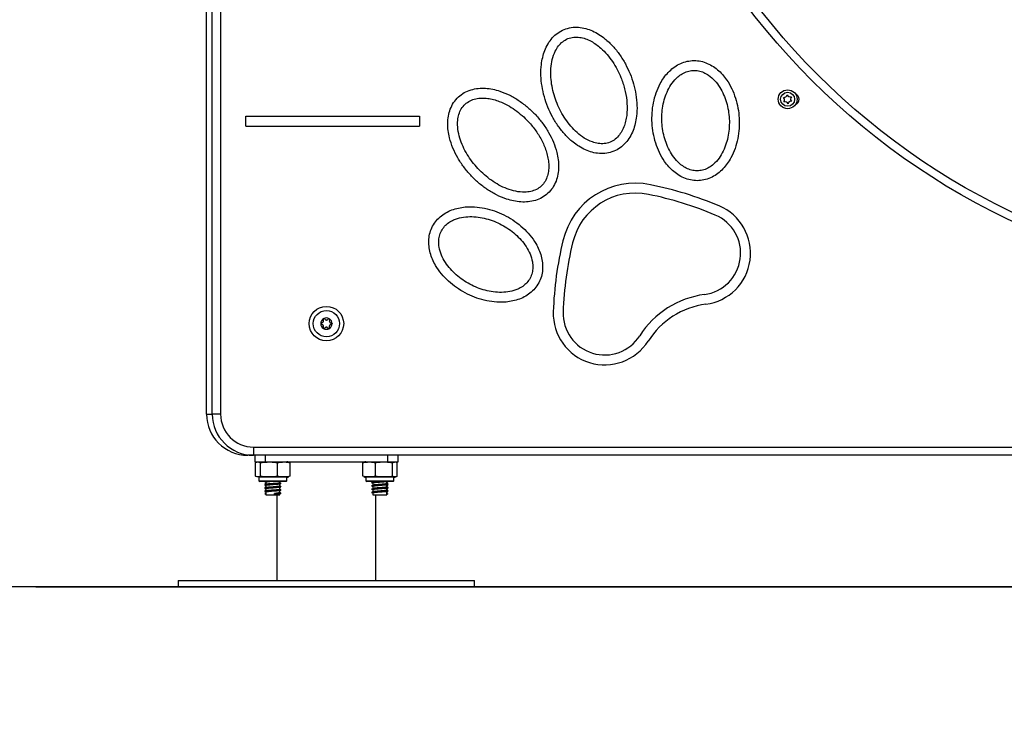
# Model space of a CAD drawing. Units: millimetres. Extents: x 2044.16 to 2051.46, y -467.23 to -460.13.
# Drawn here: x 2047.26 to 2047.86, y -463.88 to -463.46 of the extents above; entities that cross this region are included whole.
import ezdxf

# ---------------------------------------------------------------- set-up
doc = ezdxf.new("R2010")
doc.units = ezdxf.units.MM
doc.header["$PDSIZE"] = -1
doc.layers.add('DIASTASEIS', color=253, linetype='Continuous', lineweight=5)
doc.styles.get("Standard").update_dxf_attribs({"font": 'ARIALN.TTF'})
doc.dimstyles.get("Standard").update_dxf_attribs({"dimtxt": 0.18, "dimasz": 0.15, "dimexe": 0.1, "dimexo": 0, "dimgap": 0.09, "dimtad": 0, "dimzin": 0, "dimdsep": 46, "dimtxsty": 'Standard', "dimblk": 'OBLIQUE', "dimcen": 0.09, "dimadec": 0, "dimazin": 0, "dimtfac": 1, "dimtofl": 0, "dimtmove": 0, "dimatfit": 3, "dimldrblk": 'OBLIQUE', "dimfxl": 1, "dimtolj": 1, "dimtzin": 0, "dimarcsym": 0})

# ---------------------------------------------------------------- blocks, each defined once
blk = doc.blocks.new('_Oblique')
at = {"color": 0, "linetype": 'ByBlock', "lineweight": -2}
blk.add_line((-0.5, -0.5), (0.5, 0.5), dxfattribs=at)
blk = doc.blocks.new('*D37')
at = {"layer": 'Defpoints', "color": 0}
for p in [(2046.99201, -462.42323), (2048.0359, -462.42323), (2048.71338, -463.80823)]:
    blk.add_point(p, dxfattribs=at)
at = {"layer": 'DIASTASEIS', "color": 0, "lineweight": -2}
for p, q in [((2048.0359, -462.42323), (2046.89201, -462.42323)), ((2046.99201, -462.42323), (2046.99201, -462.84119)), ((2046.99201, -463.80823), (2046.99201, -463.39028)), ((2048.71338, -463.80823), (2046.89201, -463.80823))]:
    blk.add_line(p, q, dxfattribs=at)
at = {"layer": 'DIASTASEIS', "color": 0, "linetype": 'ByBlock', "lineweight": -2, "xscale": 0.15, "yscale": 0.15, "zscale": 0.15}
for p, rotation in [((2046.99201, -462.42323), 90), ((2046.99201, -463.80823), 270)]:
    blk.add_blockref('_Oblique', p, dxfattribs=dict(at, rotation=rotation))
at = {"layer": 'DIASTASEIS', "color": 0, "insert": (2046.99201, -463.11573), "char_height": 0.18, "attachment_point": 5, "rotation": 90}
blk.add_mtext('\\A1;\\A1;1.40', dxfattribs=at)
blk = doc.blocks.new('D020_A')
at = {"color": 7, "linetype": 'Continuous', "lineweight": 25}
for p, q in [((2055.49632, -463.57757), (2055.49632, -462.69943)), ((2055.49978, -463.57757), (2055.49978, -462.69907)), ((2055.50478, -462.69907), (2055.50478, -463.57757)), ((2055.52022, -463.40252), (2055.52022, -463.39652)), ((2055.52022, -463.39652), (2055.62565, -463.39652)), ((2055.62565, -463.39652), (2055.62565, -463.40252)), ((2055.52022, -463.40252), (2055.62565, -463.40252)), ((2055.49632, -463.57757), (2055.49978, -463.57757)), ((2055.50478, -463.57757), (2055.49978, -463.57757)), ((2055.52478, -463.59757), (2056.81478, -463.59757)), ((2055.52478, -463.59757), (2055.52478, -463.60257)), ((2055.52132, -463.60257), (2055.52132, -463.60233)), ((2055.52157, -463.60257), (2055.52132, -463.60257)), ((2055.52157, -463.60257), (2055.52157, -463.60236)), ((2055.52478, -463.60257), (2055.52157, -463.60257)), ((2056.81478, -463.60257), (2055.52478, -463.60257)), ((2055.52556, -463.60257), (2055.52556, -463.60657)), ((2055.53199, -463.60257), (2055.53199, -463.60657)), ((2055.60616, -463.60257), (2055.60616, -463.60657)), ((2055.61259, -463.60657), (2055.61259, -463.60257)), ((2055.52556, -463.60657), (2055.53199, -463.60657)), ((2055.52607, -463.61532), (2055.52607, -463.60707)), ((2055.52896, -463.61532), (2055.52896, -463.60707)), ((2055.53199, -463.60657), (2055.60616, -463.60657)), ((2055.53946, -463.61532), (2055.53946, -463.60707)), ((2055.54708, -463.61532), (2055.54708, -463.60707)), ((2055.59111, -463.61532), (2055.59111, -463.60707)), ((2055.59884, -463.61532), (2055.59884, -463.60707)), ((2055.60616, -463.60657), (2055.61259, -463.60657)), ((2055.60931, -463.61532), (2055.60931, -463.60707)), ((2055.61204, -463.61532), (2055.61204, -463.60707)), ((2055.61208, -463.61532), (2055.61208, -463.60707)), ((2055.52807, -463.61582), (2055.52807, -463.61802)), ((2055.54507, -463.61582), (2055.52807, -463.61582)), ((2055.54507, -463.61802), (2055.54507, -463.61582)), ((2055.59307, -463.61582), (2055.59307, -463.61802)), ((2055.61007, -463.61582), (2055.59307, -463.61582)), ((2055.61007, -463.61802), (2055.61007, -463.61582)), ((2055.52807, -463.61802), (2055.54507, -463.61802)), ((2055.54457, -463.61852), (2055.52857, -463.61852)), ((2055.53183, -463.61852), (2055.53166, -463.6186)), ((2055.53232, -463.61899), (2055.53232, -463.62027)), ((2055.53232, -463.62099), (2055.53232, -463.62227)), ((2055.53232, -463.62299), (2055.53232, -463.62427)), ((2055.54082, -463.61929), (2055.54082, -463.61852)), ((2055.54082, -463.62129), (2055.54082, -463.62002)), ((2055.54082, -463.62329), (2055.54082, -463.62202)), ((2055.5414, -463.6196), (2055.54152, -463.61965)), ((2055.5414, -463.6216), (2055.54152, -463.62165)), ((2055.59307, -463.61802), (2055.61007, -463.61802)), ((2055.60957, -463.61852), (2055.59357, -463.61852)), ((2055.59674, -463.61919), (2055.59672, -463.6192)), ((2055.59674, -463.62119), (2055.59672, -463.6212)), ((2055.59674, -463.62319), (2055.59672, -463.6232)), ((2055.59732, -463.61852), (2055.59732, -463.61879)), ((2055.59732, -463.61949), (2055.59732, -463.62079)), ((2055.59732, -463.62149), (2055.59732, -463.62279)), ((2055.59732, -463.62349), (2055.59732, -463.62479)), ((2055.60582, -463.61979), (2055.60582, -463.61852)), ((2055.60582, -463.62179), (2055.60582, -463.62051)), ((2055.60582, -463.62379), (2055.60582, -463.62251)), ((2055.60649, -463.6186), (2055.60632, -463.61852)), ((2055.53245, -463.62571), (2055.53177, -463.62606)), ((2055.53177, -463.62606), (2055.53245, -463.62641)), ((2055.53232, -463.62499), (2055.53232, -463.62657)), ((2055.53232, -463.62657), (2055.54082, -463.62657)), ((2055.53761, -463.62571), (2055.53779, -463.62606)), ((2055.53761, -463.62641), (2055.53761, -463.62571)), ((2055.53779, -463.62606), (2055.53761, -463.62641)), ((2055.53907, -463.62657), (2055.53907, -463.67857)), ((2055.54082, -463.62529), (2055.54082, -463.62402)), ((2055.54082, -463.62657), (2055.54082, -463.62602)), ((2055.5414, -463.6236), (2055.54152, -463.62365)), ((2055.5414, -463.6256), (2055.54152, -463.62565)), ((2055.59674, -463.62519), (2055.59672, -463.6252)), ((2055.59732, -463.62549), (2055.59732, -463.62657)), ((2055.59732, -463.62657), (2055.60582, -463.62657)), ((2055.59907, -463.67857), (2055.59907, -463.62657)), ((2055.6057, -463.62571), (2055.60637, -463.62606)), ((2055.60637, -463.62606), (2055.6057, -463.62641)), ((2055.60582, -463.62657), (2055.60582, -463.62451)), ((2055.47907, -463.67857), (2055.47907, -463.68257)), ((2055.47907, -463.67857), (2055.56907, -463.67857)), ((2055.47907, -463.68257), (2055.56907, -463.68257)), ((2055.56907, -463.67857), (2055.65907, -463.67857)), ((2055.56907, -463.68257), (2055.65907, -463.68257)), ((2055.65907, -463.68257), (2055.65907, -463.67857))]:
    blk.add_line(p, q, dxfattribs=at)
for centre, radius in [((2056.16978, -463.06907), 0.4325), ((2056.16978, -463.06907), 0.4275), ((2055.84918, -463.38621), 0.00575), ((2055.84918, -463.38621), 0.00425), ((2055.56907, -463.52257), 0.0105), ((2055.56907, -463.52257), 0.008)]:
    blk.add_circle(centre, radius, dxfattribs=at)
for centre, radius, start, end in [((2055.84698, -463.38307), 0.002, 261.61501, 348.48008), ((2055.8508, -463.38273), 0.002, 201.61501, 288.48008), ((2055.85264, -463.38621), 0.0035, 0, 68.46679), ((2055.84537, -463.38654), 0.002, 321.61501, 48.48008), ((2055.84757, -463.38968), 0.002, 21.61501, 108.48008), ((2055.85139, -463.38934), 0.002, 81.61501, 168.48008), ((2055.853, -463.38587), 0.002, 141.61501, 228.48008), ((2055.85264, -463.38621), 0.0035, 291.53321, 0), ((2055.75664, -463.48228), 0.04504, 78.08596, 167.01993), ((2055.75664, -463.48228), 0.03904, 78.04067, 167.06522), ((2055.72379, -463.64901), 0.20898, 67.06683, 78.70168), ((2055.72379, -463.64901), 0.21498, 67.06683, 78.69272), ((2055.79538, -463.47981), 0.03125, 277.51731, 67.06683), ((2055.79538, -463.47981), 0.02525, 277.51731, 67.06683), ((2055.92171, -463.52267), 0.21498, 166.41317, 178.03906), ((2055.92171, -463.52267), 0.20898, 166.40421, 178.03906), ((2055.80589, -463.55942), 0.05504, 97.51731, 147.58859), ((2055.7381, -463.51638), 0.03125, 178.03906, 327.58859), ((2055.7381, -463.51638), 0.02525, 178.03906, 327.58859), ((2055.80589, -463.55942), 0.04904, 97.51731, 147.58859), ((2055.56907, -463.52257), 0.00345, 120.03844, 177.81835), ((2055.56907, -463.52257), 0.00345, 120.12823, 177.72857), ((2055.56765, -463.51999), 0.0005, 126.60165, 127.22484), ((2055.56907, -463.52257), 0.00345, 60.03844, 117.81835), ((2055.56907, -463.52257), 0.00345, 60.12823, 117.72857), ((2055.56765, -463.51999), 0.0005, 110.63196, 111.25515), ((2055.5706, -463.52004), 0.0005, 66.60165, 67.22484), ((2055.56907, -463.52257), 0.00345, 0.03844, 57.81835), ((2055.56907, -463.52257), 0.00345, 0.12823, 57.72857), ((2055.5706, -463.52004), 0.0005, 50.63196, 51.25515), ((2055.56612, -463.52251), 0.0005, 170.63196, 171.25515), ((2055.56907, -463.52257), 0.00345, 180.03844, 237.81835), ((2055.56612, -463.52251), 0.0005, 186.60165, 187.22484), ((2055.56907, -463.52257), 0.00345, 180.12823, 237.72857), ((2055.56755, -463.52509), 0.0005, 230.63196, 231.25515), ((2055.56907, -463.52257), 0.00345, 240.03844, 297.81835), ((2055.56755, -463.52509), 0.0005, 246.60165, 247.22484), ((2055.56907, -463.52257), 0.00345, 240.12823, 297.72857), ((2055.5705, -463.52515), 0.0005, 290.63196, 291.25515), ((2055.56907, -463.52257), 0.00345, 300.03844, 357.81835), ((2055.56907, -463.52257), 0.00345, 300.12823, 357.72857), ((2055.5705, -463.52515), 0.0005, 306.60165, 307.22484), ((2055.57202, -463.52262), 0.0005, 6.60165, 7.22484), ((2055.57202, -463.52262), 0.0005, 350.63196, 351.25515), ((2055.52132, -463.57757), 0.025, 180, 270), ((2055.52478, -463.57757), 0.025, 180, 270), ((2055.52478, -463.57757), 0.02, 180, 270), ((2055.54507, -463.61236), 0.00579, 77.34968, 90), ((2055.59307, -463.61236), 0.00579, 90, 102.14235), ((2055.54507, -463.61003), 0.00579, 270, 282.6257), ((2055.59307, -463.61003), 0.00579, 257.8821, 270), ((2055.61007, -463.61003), 0.00579, 270, 282.11456), ((2055.52857, -463.61802), 0.0005, 180, 270), ((2055.54457, -463.61802), 0.0005, 270, 0), ((2055.59357, -463.61802), 0.0005, 180, 270), ((2055.60957, -463.61802), 0.0005, 270, 0)]:
    blk.add_arc(centre, radius, start, end, dxfattribs=at)
for points, knots in [([(2055.71344, -463.3438), (2055.71211, -463.34446), (2055.70945, -463.34577), (2055.70616, -463.34884), (2055.70355, -463.35245), (2055.70163, -463.35647), (2055.70032, -463.36071), (2055.69944, -463.36579), (2055.69922, -463.3717), (2055.69988, -463.37829), (2055.70132, -463.38475), (2055.70348, -463.391), (2055.7063, -463.39698), (2055.70978, -463.40261), (2055.7139, -463.40778), (2055.71818, -463.41186), (2055.72238, -463.41489), (2055.72628, -463.41701), (2055.73046, -463.41854), (2055.73485, -463.41931), (2055.73931, -463.41917), (2055.74363, -463.41801), (2055.74754, -463.41584), (2055.75085, -463.41283), (2055.75347, -463.40921), (2055.7554, -463.4052), (2055.75672, -463.40095), (2055.75761, -463.39586), (2055.75783, -463.38996), (2055.75718, -463.38336), (2055.75573, -463.3769), (2055.75358, -463.37064), (2055.75076, -463.36466), (2055.74728, -463.35902), (2055.74313, -463.35383), (2055.73886, -463.34976), (2055.73466, -463.34673), (2055.73076, -463.34461), (2055.72658, -463.34308), (2055.72219, -463.34232), (2055.71769, -463.34241), (2055.71486, -463.34334), (2055.71344, -463.3438)], [0, 0, 0, 0, 0.020879, 0.041838, 0.062783, 0.083625, 0.104497, 0.125365, 0.156481, 0.187772, 0.2188, 0.249892, 0.281141, 0.312124, 0.343215, 0.374521, 0.395335, 0.416277, 0.437093, 0.458039, 0.478925, 0.499755, 0.520689, 0.541597, 0.56253, 0.583497, 0.604291, 0.625203, 0.656383, 0.687535, 0.718799, 0.749808, 0.780923, 0.812196, 0.843268, 0.874576, 0.8954, 0.916292, 0.937177, 0.9581, 0.97896, 1, 1, 1, 1]), ([(2055.71571, -463.34936), (2055.71462, -463.34991), (2055.71244, -463.35103), (2055.70991, -463.35375), (2055.70768, -463.3574), (2055.7061, -463.36204), (2055.70531, -463.36745), (2055.70532, -463.37292), (2055.706, -463.37832), (2055.70727, -463.38361), (2055.70907, -463.38875), (2055.71137, -463.39368), (2055.71416, -463.39834), (2055.71745, -463.40268), (2055.72126, -463.40659), (2055.72561, -463.40992), (2055.72999, -463.41212), (2055.73414, -463.41319), (2055.73782, -463.41331), (2055.74141, -463.41244), (2055.74459, -463.41055), (2055.74714, -463.40789), (2055.74904, -463.40475), (2055.75038, -463.40134), (2055.75123, -463.39779), (2055.75181, -463.39298), (2055.75165, -463.3869), (2055.75034, -463.37976), (2055.74824, -463.37344), (2055.74569, -463.36797), (2055.7429, -463.3633), (2055.7396, -463.35895), (2055.73622, -463.35547), (2055.73291, -463.35281), (2055.72982, -463.35086), (2055.72648, -463.34935), (2055.72294, -463.34845), (2055.71923, -463.34827), (2055.71688, -463.34899), (2055.71571, -463.34936)], [0, 0, 0, 0, 0.0208811, 0.0418551, 0.0628376, 0.0941082, 0.1253636, 0.1565633, 0.1878303, 0.2188553, 0.2499848, 0.28125, 0.3122547, 0.3433117, 0.3746658, 0.4059441, 0.4372504, 0.4582103, 0.4791197, 0.4999305, 0.5208719, 0.5418346, 0.5627149, 0.5836323, 0.6044445, 0.62538, 0.6668401, 0.7085073, 0.749857, 0.7809216, 0.8122134, 0.8433045, 0.8745217, 0.8954199, 0.9162661, 0.9372078, 0.9580849, 0.9789815, 1, 1, 1, 1]), ([(2055.79127, -463.3627), (2055.78988, -463.36287), (2055.78712, -463.36319), (2055.78322, -463.36477), (2055.77968, -463.367), (2055.77659, -463.36981), (2055.77395, -463.37303), (2055.77141, -463.37716), (2055.76919, -463.38225), (2055.76758, -463.38826), (2055.76678, -463.39443), (2055.76674, -463.40064), (2055.76746, -463.40681), (2055.76894, -463.41284), (2055.7712, -463.41864), (2055.77395, -463.42345), (2055.77695, -463.42727), (2055.77992, -463.43019), (2055.78331, -463.43264), (2055.78706, -463.43448), (2055.7911, -463.43557), (2055.79529, -463.4358), (2055.79942, -463.43513), (2055.80333, -463.43361), (2055.80687, -463.43137), (2055.80997, -463.42856), (2055.81261, -463.42533), (2055.81517, -463.4212), (2055.81738, -463.41612), (2055.819, -463.41009), (2055.8198, -463.40392), (2055.81984, -463.39769), (2055.81911, -463.3915), (2055.81763, -463.38547), (2055.81537, -463.37968), (2055.81261, -463.37488), (2055.80962, -463.37106), (2055.80663, -463.36814), (2055.80324, -463.36569), (2055.79948, -463.36386), (2055.79544, -463.36273), (2055.79265, -463.36271), (2055.79127, -463.3627)], [0, 0, 0, 0, 0.020868, 0.04181, 0.062693, 0.083625, 0.104411, 0.125343, 0.156457, 0.187727, 0.218834, 0.249886, 0.281161, 0.312164, 0.343273, 0.374556, 0.395364, 0.416305, 0.437118, 0.458069, 0.478928, 0.499813, 0.520718, 0.541594, 0.562568, 0.583486, 0.604391, 0.625174, 0.656506, 0.687591, 0.718874, 0.750057, 0.78125, 0.812482, 0.843408, 0.874619, 0.895518, 0.916396, 0.937356, 0.958249, 0.979142, 1, 1, 1, 1]), ([(2055.7916, -463.36869), (2055.79048, -463.36884), (2055.78824, -463.36913), (2055.78513, -463.37058), (2055.78193, -463.37289), (2055.77892, -463.37628), (2055.77636, -463.38065), (2055.77452, -463.38536), (2055.77334, -463.39027), (2055.77277, -463.39527), (2055.77277, -463.40031), (2055.77332, -463.40531), (2055.77445, -463.41022), (2055.77615, -463.41495), (2055.77849, -463.41944), (2055.78153, -463.4235), (2055.78489, -463.42654), (2055.78833, -463.4285), (2055.79156, -463.42955), (2055.79496, -463.4298), (2055.79832, -463.42919), (2055.80142, -463.4278), (2055.80463, -463.42548), (2055.80764, -463.4221), (2055.81021, -463.41773), (2055.81205, -463.41302), (2055.81323, -463.40811), (2055.81381, -463.40311), (2055.81382, -463.39806), (2055.81326, -463.39305), (2055.81213, -463.38813), (2055.81042, -463.38338), (2055.80808, -463.3789), (2055.80505, -463.37484), (2055.80168, -463.3718), (2055.79825, -463.36986), (2055.795, -463.36876), (2055.79273, -463.36872), (2055.7916, -463.36869)], [0, 0, 0, 0, 0.02087, 0.041832, 0.062786, 0.094007, 0.125336, 0.156447, 0.187755, 0.218813, 0.249886, 0.281165, 0.312172, 0.343238, 0.374568, 0.405813, 0.437101, 0.45806, 0.47894, 0.4998, 0.520735, 0.541664, 0.562543, 0.593878, 0.62505, 0.656349, 0.687411, 0.718682, 0.749851, 0.780994, 0.812287, 0.84336, 0.874639, 0.905859, 0.937193, 0.958087, 0.978971, 1, 1, 1, 1]), ([(2055.64921, -463.3848), (2055.6482, -463.38589), (2055.64617, -463.38806), (2055.64419, -463.3921), (2055.64303, -463.3964), (2055.64266, -463.40084), (2055.64294, -463.40526), (2055.64392, -463.41033), (2055.64581, -463.41594), (2055.64876, -463.42186), (2055.6524, -463.42739), (2055.65663, -463.43247), (2055.66139, -463.43706), (2055.66664, -463.44109), (2055.67233, -463.44446), (2055.67778, -463.44676), (2055.68278, -463.4481), (2055.68717, -463.44871), (2055.69163, -463.44865), (2055.696, -463.44782), (2055.70013, -463.4461), (2055.70375, -463.44348), (2055.70664, -463.44007), (2055.70867, -463.43608), (2055.70984, -463.43177), (2055.71022, -463.42733), (2055.70994, -463.42289), (2055.70897, -463.41782), (2055.70708, -463.41222), (2055.70413, -463.40628), (2055.70049, -463.40075), (2055.69626, -463.39567), (2055.6915, -463.39107), (2055.68624, -463.38704), (2055.68053, -463.38365), (2055.67509, -463.38136), (2055.67009, -463.38002), (2055.66569, -463.37942), (2055.66124, -463.37947), (2055.65687, -463.38032), (2055.65269, -463.382), (2055.65038, -463.38387), (2055.64921, -463.3848)], [0, 0, 0, 0, 0.020879, 0.041838, 0.062783, 0.083625, 0.104497, 0.125365, 0.156481, 0.187772, 0.2188, 0.249892, 0.281141, 0.312124, 0.343215, 0.374521, 0.395335, 0.416277, 0.437093, 0.458039, 0.478925, 0.499755, 0.520689, 0.541597, 0.56253, 0.583497, 0.604291, 0.625203, 0.656383, 0.687535, 0.718799, 0.749808, 0.780923, 0.812196, 0.843268, 0.874576, 0.8954, 0.916292, 0.937177, 0.9581, 0.97896, 1, 1, 1, 1]), ([(2055.6533, -463.3892), (2055.65248, -463.3901), (2055.65084, -463.39192), (2055.64944, -463.39536), (2055.64865, -463.39956), (2055.64881, -463.40446), (2055.64999, -463.4098), (2055.65194, -463.41491), (2055.6545, -463.41972), (2055.65756, -463.42422), (2055.66106, -463.42838), (2055.66496, -463.43217), (2055.66923, -463.43554), (2055.67384, -463.43843), (2055.67879, -463.44075), (2055.68404, -463.44231), (2055.68892, -463.44282), (2055.69317, -463.44234), (2055.69665, -463.44115), (2055.6997, -463.43906), (2055.70201, -463.43617), (2055.70344, -463.43277), (2055.70411, -463.42916), (2055.70415, -463.42551), (2055.70369, -463.42189), (2055.70253, -463.41718), (2055.70022, -463.41155), (2055.69646, -463.40534), (2055.69226, -463.40018), (2055.68793, -463.39597), (2055.68367, -463.39259), (2055.67905, -463.38969), (2055.67465, -463.38764), (2055.67061, -463.38632), (2055.66703, -463.3856), (2055.66337, -463.38537), (2055.65974, -463.38579), (2055.65621, -463.38693), (2055.65427, -463.38844), (2055.6533, -463.3892)], [0, 0, 0, 0, 0.020881, 0.041855, 0.062838, 0.094108, 0.125364, 0.156563, 0.18783, 0.218855, 0.249985, 0.28125, 0.312255, 0.343312, 0.374666, 0.405944, 0.43725, 0.45821, 0.47912, 0.499931, 0.520872, 0.541835, 0.562715, 0.583632, 0.604444, 0.62538, 0.66684, 0.708507, 0.749857, 0.780922, 0.812213, 0.843304, 0.874522, 0.89542, 0.916266, 0.937208, 0.958085, 0.978981, 1, 1, 1, 1]), ([(2055.6336, -463.46335), (2055.63302, -463.46462), (2055.63187, -463.46715), (2055.6312, -463.4713), (2055.63127, -463.47548), (2055.63206, -463.47958), (2055.63345, -463.48351), (2055.63565, -463.48783), (2055.63886, -463.49236), (2055.64316, -463.49686), (2055.64802, -463.50074), (2055.65331, -463.504), (2055.65896, -463.50658), (2055.66489, -463.50845), (2055.67101, -463.50952), (2055.67656, -463.50966), (2055.68138, -463.50909), (2055.68542, -463.50806), (2055.68927, -463.50644), (2055.69279, -463.50418), (2055.69582, -463.50129), (2055.69818, -463.49783), (2055.69975, -463.49395), (2055.70048, -463.48982), (2055.7004, -463.48563), (2055.69961, -463.48152), (2055.69822, -463.47759), (2055.69602, -463.47326), (2055.69282, -463.46873), (2055.6885, -463.46422), (2055.68364, -463.46033), (2055.67833, -463.45707), (2055.67267, -463.45448), (2055.66674, -463.45262), (2055.66062, -463.45156), (2055.65509, -463.45142), (2055.65027, -463.452), (2055.64622, -463.45303), (2055.64237, -463.45466), (2055.63886, -463.45693), (2055.63579, -463.4598), (2055.63433, -463.46217), (2055.6336, -463.46335)], [0, 0, 0, 0, 0.020868, 0.04181, 0.062693, 0.083625, 0.104411, 0.125343, 0.156457, 0.187727, 0.218834, 0.249886, 0.281161, 0.312164, 0.343273, 0.374556, 0.395364, 0.416305, 0.437118, 0.458069, 0.478928, 0.499813, 0.520718, 0.541594, 0.562568, 0.583486, 0.604391, 0.625174, 0.656506, 0.687591, 0.718874, 0.750057, 0.78125, 0.812482, 0.843408, 0.874619, 0.895518, 0.916396, 0.937356, 0.958249, 0.979142, 1, 1, 1, 1]), ([(2055.6389, -463.46617), (2055.63844, -463.46721), (2055.63752, -463.46928), (2055.63715, -463.47268), (2055.63747, -463.47662), (2055.6388, -463.48095), (2055.64121, -463.48541), (2055.64429, -463.48942), (2055.64787, -463.49297), (2055.65185, -463.49606), (2055.65615, -463.49867), (2055.66072, -463.50079), (2055.6655, -463.50238), (2055.67043, -463.50338), (2055.67548, -463.5037), (2055.68053, -463.50322), (2055.68487, -463.50191), (2055.68833, -463.5), (2055.69091, -463.49777), (2055.69288, -463.495), (2055.6941, -463.49181), (2055.69452, -463.48844), (2055.6942, -463.48449), (2055.69288, -463.48016), (2055.69047, -463.4757), (2055.6874, -463.47169), (2055.68382, -463.46813), (2055.67984, -463.46504), (2055.67553, -463.46241), (2055.67095, -463.46029), (2055.66617, -463.4587), (2055.66121, -463.4577), (2055.65617, -463.45738), (2055.65113, -463.45786), (2055.64678, -463.45917), (2055.64334, -463.46109), (2055.64072, -463.4633), (2055.6395, -463.46521), (2055.6389, -463.46617)], [0, 0, 0, 0, 0.02087, 0.041832, 0.062786, 0.094007, 0.125336, 0.156447, 0.187755, 0.218813, 0.249886, 0.281165, 0.312172, 0.343238, 0.374568, 0.405813, 0.437101, 0.45806, 0.47894, 0.4998, 0.520735, 0.541664, 0.562543, 0.593878, 0.62505, 0.656349, 0.687411, 0.718682, 0.749851, 0.780994, 0.812287, 0.84336, 0.874639, 0.905859, 0.937193, 0.958087, 0.978971, 1, 1, 1, 1]), ([(2055.56613, -463.52201), (2055.56627, -463.522), (2055.56654, -463.52198), (2055.56691, -463.52178), (2055.56719, -463.52148), (2055.56735, -463.5211), (2055.56738, -463.5207), (2055.5673, -463.52041), (2055.56723, -463.52026), (2055.56721, -463.52023)], [0, 0, 0, 0, 0.162535, 0.325241, 0.485649, 0.642074, 0.797884, 0.957149, 1, 1, 1, 1]), ([(2055.56734, -463.51959), (2055.56731, -463.51962), (2055.56723, -463.5197), (2055.56716, -463.51985), (2055.56714, -463.52002), (2055.56717, -463.52015), (2055.5672, -463.52021), (2055.56721, -463.52023)], [0, 0, 0, 0, 0.2188401, 0.4525319, 0.6874195, 0.9246391, 1, 1, 1, 1]), ([(2055.56735, -463.51958), (2055.56739, -463.51956), (2055.56742, -463.51954), (2055.56746, -463.51952), (2055.56747, -463.51952)], [0, 0, 0, 0, 0.971672, 1, 1, 1, 1]), ([(2055.56808, -463.51974), (2055.56805, -463.5197), (2055.56799, -463.5196), (2055.56784, -463.51951), (2055.56767, -463.51948), (2055.56755, -463.51949), (2055.56748, -463.51951), (2055.56747, -463.51952)], [0, 0, 0, 0, 0.239431, 0.479247, 0.717431, 0.953141, 1, 1, 1, 1]), ([(2055.56808, -463.51974), (2055.56816, -463.51986), (2055.56832, -463.52008), (2055.56868, -463.5203), (2055.56907, -463.52039), (2055.56948, -463.52034), (2055.56984, -463.52017), (2055.57006, -463.51995), (2055.57015, -463.51981), (2055.57017, -463.51978)], [0, 0, 0, 0, 0.162535, 0.325241, 0.485649, 0.642074, 0.797884, 0.957149, 1, 1, 1, 1]), ([(2055.57079, -463.51958), (2055.57074, -463.51956), (2055.57063, -463.51953), (2055.57047, -463.51955), (2055.57031, -463.51962), (2055.57022, -463.51971), (2055.57018, -463.51977), (2055.57017, -463.51978)], [0, 0, 0, 0, 0.224179, 0.457917, 0.692867, 0.930159, 1, 1, 1, 1]), ([(2055.5708, -463.51958), (2055.57083, -463.5196), (2055.57087, -463.51962), (2055.57091, -463.51965), (2055.57091, -463.51965)], [0, 0, 0, 0, 0.973119, 1, 1, 1, 1]), ([(2055.57103, -463.5203), (2055.57097, -463.52042), (2055.57085, -463.52067), (2055.57084, -463.52109), (2055.57096, -463.52148), (2055.57121, -463.5218), (2055.57154, -463.52203), (2055.57183, -463.52211), (2055.572, -463.52212), (2055.57203, -463.52212)], [0, 0, 0, 0, 0.162547, 0.325253, 0.48566, 0.642086, 0.797896, 0.957161, 1, 1, 1, 1]), ([(2055.57103, -463.5203), (2055.57105, -463.52025), (2055.5711, -463.52015), (2055.5711, -463.51997), (2055.57105, -463.51981), (2055.57097, -463.51971), (2055.57092, -463.51966), (2055.57091, -463.51965)], [0, 0, 0, 0, 0.239474, 0.47929, 0.717473, 0.953184, 1, 1, 1, 1]), ([(2055.56563, -463.52257), (2055.56563, -463.52253), (2055.56562, -463.52248), (2055.56563, -463.52244), (2055.56563, -463.52244)], [0, 0, 0, 0, 0.972896, 1, 1, 1, 1]), ([(2055.56613, -463.52201), (2055.56608, -463.52202), (2055.56596, -463.52203), (2055.56581, -463.52211), (2055.5657, -463.52224), (2055.56565, -463.52235), (2055.56563, -463.52242), (2055.56563, -463.52243)], [0, 0, 0, 0, 0.239196, 0.479012, 0.717198, 0.95291, 1, 1, 1, 1]), ([(2055.56563, -463.52258), (2055.56564, -463.52263), (2055.56566, -463.52273), (2055.56576, -463.52287), (2055.5659, -463.52297), (2055.56602, -463.52301), (2055.5661, -463.52301), (2055.56612, -463.52301)], [0, 0, 0, 0, 0.21884, 0.452532, 0.687419, 0.924639, 1, 1, 1, 1]), ([(2055.56712, -463.52484), (2055.56718, -463.52471), (2055.5673, -463.52447), (2055.56731, -463.52405), (2055.56718, -463.52366), (2055.56694, -463.52333), (2055.56661, -463.52311), (2055.56632, -463.52302), (2055.56615, -463.52301), (2055.56612, -463.52301)], [0, 0, 0, 0, 0.162547, 0.325253, 0.48566, 0.642086, 0.797896, 0.957161, 1, 1, 1, 1]), ([(2055.56712, -463.52484), (2055.5671, -463.52489), (2055.56705, -463.52499), (2055.56705, -463.52517), (2055.5671, -463.52533), (2055.56718, -463.52543), (2055.56723, -463.52547), (2055.56723, -463.52548)], [0, 0, 0, 0, 0.239474, 0.47929, 0.717473, 0.953184, 1, 1, 1, 1]), ([(2055.56735, -463.52555), (2055.56731, -463.52553), (2055.56727, -463.52551), (2055.56724, -463.52549), (2055.56724, -463.52548)], [0, 0, 0, 0, 0.9731194, 1, 1, 1, 1]), ([(2055.56736, -463.52556), (2055.56741, -463.52557), (2055.56751, -463.5256), (2055.56768, -463.52559), (2055.56784, -463.52552), (2055.56793, -463.52543), (2055.56797, -463.52537), (2055.56798, -463.52535)], [0, 0, 0, 0, 0.224179, 0.457917, 0.692867, 0.930159, 1, 1, 1, 1]), ([(2055.57006, -463.52539), (2055.56999, -463.52528), (2055.56983, -463.52505), (2055.56947, -463.52484), (2055.56907, -463.52475), (2055.56867, -463.5248), (2055.56831, -463.52497), (2055.56809, -463.52518), (2055.568, -463.52532), (2055.56798, -463.52535)], [0, 0, 0, 0, 0.162535, 0.325241, 0.485649, 0.642074, 0.797884, 0.957149, 1, 1, 1, 1]), ([(2055.57006, -463.52539), (2055.5701, -463.52544), (2055.57016, -463.52553), (2055.57031, -463.52562), (2055.57048, -463.52566), (2055.5706, -463.52564), (2055.57067, -463.52562), (2055.57068, -463.52562)], [0, 0, 0, 0, 0.239431, 0.479247, 0.717431, 0.953141, 1, 1, 1, 1]), ([(2055.5708, -463.52555), (2055.57076, -463.52557), (2055.57073, -463.5256), (2055.57068, -463.52562), (2055.57068, -463.52562)], [0, 0, 0, 0, 0.971672, 1, 1, 1, 1]), ([(2055.57201, -463.52312), (2055.57188, -463.52313), (2055.57161, -463.52316), (2055.57124, -463.52336), (2055.57096, -463.52366), (2055.5708, -463.52403), (2055.57077, -463.52443), (2055.57085, -463.52473), (2055.57092, -463.52488), (2055.57094, -463.52491)], [0, 0, 0, 0, 0.162535, 0.325241, 0.485649, 0.642074, 0.797884, 0.957149, 1, 1, 1, 1]), ([(2055.5708, -463.52555), (2055.57084, -463.52551), (2055.57092, -463.52544), (2055.57099, -463.52529), (2055.57101, -463.52512), (2055.57098, -463.52499), (2055.57095, -463.52492), (2055.57094, -463.52491)], [0, 0, 0, 0, 0.2188401, 0.4525319, 0.6874195, 0.9246391, 1, 1, 1, 1]), ([(2055.57201, -463.52312), (2055.57207, -463.52312), (2055.57218, -463.52311), (2055.57234, -463.52302), (2055.57245, -463.5229), (2055.5725, -463.52278), (2055.57252, -463.52272), (2055.57252, -463.5227)], [0, 0, 0, 0, 0.239196, 0.479012, 0.717198, 0.95291, 1, 1, 1, 1]), ([(2055.57252, -463.52256), (2055.57251, -463.52251), (2055.57248, -463.5224), (2055.57239, -463.52227), (2055.57225, -463.52217), (2055.57212, -463.52213), (2055.57205, -463.52212), (2055.57203, -463.52212)], [0, 0, 0, 0, 0.21884, 0.452532, 0.687419, 0.924639, 1, 1, 1, 1]), ([(2055.57252, -463.52257), (2055.57252, -463.52261), (2055.57252, -463.52265), (2055.57252, -463.5227), (2055.57252, -463.5227)], [0, 0, 0, 0, 0.972896, 1, 1, 1, 1]), ([(2055.52607, -463.60707), (2055.52613, -463.60702), (2055.5266, -463.60666), (2055.52747, -463.60662), (2055.52838, -463.60665), (2055.52886, -463.60699), (2055.52896, -463.60707)], [0, 0, 0, 0, 0.064531, 0.499917, 0.892754, 1, 1, 1, 1]), ([(2055.52896, -463.60707), (2055.52964, -463.60695), (2055.53099, -463.6067), (2055.53378, -463.60663), (2055.53662, -463.60659), (2055.53874, -463.60694), (2055.53946, -463.60707)], [0, 0, 0, 0, 0.1954703, 0.3913641, 0.7909056, 1, 1, 1, 1]), ([(2055.53946, -463.60707), (2055.53995, -463.60695), (2055.54094, -463.6067), (2055.54296, -463.60663), (2055.54502, -463.60659), (2055.54655, -463.60694), (2055.54708, -463.60707)], [0, 0, 0, 0, 0.19547, 0.391364, 0.790906, 1, 1, 1, 1]), ([(2055.59111, -463.60707), (2055.59161, -463.60695), (2055.59261, -463.6067), (2055.59466, -463.60663), (2055.59675, -463.60659), (2055.59831, -463.60694), (2055.59884, -463.60707)], [0, 0, 0, 0, 0.1954703, 0.3913641, 0.7909056, 1, 1, 1, 1]), ([(2055.59884, -463.60707), (2055.59907, -463.60702), (2055.60078, -463.60666), (2055.60393, -463.60662), (2055.60722, -463.60665), (2055.60894, -463.60699), (2055.60931, -463.60707)], [0, 0, 0, 0, 0.064531, 0.499917, 0.892754, 1, 1, 1, 1]), ([(2055.60931, -463.60707), (2055.60948, -463.60695), (2055.60984, -463.6067), (2055.61056, -463.60663), (2055.6113, -463.60659), (2055.61185, -463.60694), (2055.61204, -463.60707)], [0, 0, 0, 0, 0.19547, 0.391364, 0.790906, 1, 1, 1, 1]), ([(2055.52896, -463.61532), (2055.5289, -463.61536), (2055.52842, -463.61573), (2055.52755, -463.61576), (2055.52665, -463.61573), (2055.52617, -463.61539), (2055.52607, -463.61532)], [0, 0, 0, 0, 0.064531, 0.499917, 0.892754, 1, 1, 1, 1]), ([(2055.53946, -463.61532), (2055.53878, -463.61544), (2055.53743, -463.61568), (2055.53464, -463.61576), (2055.5318, -463.6158), (2055.52968, -463.61544), (2055.52896, -463.61532)], [0, 0, 0, 0, 0.1954703, 0.3913641, 0.7909056, 1, 1, 1, 1]), ([(2055.54708, -463.61532), (2055.54659, -463.61544), (2055.5456, -463.61568), (2055.54358, -463.61576), (2055.54152, -463.6158), (2055.53999, -463.61544), (2055.53946, -463.61532)], [0, 0, 0, 0, 0.19547, 0.391364, 0.790906, 1, 1, 1, 1]), ([(2055.59884, -463.61532), (2055.59835, -463.61544), (2055.59734, -463.61568), (2055.5953, -463.61576), (2055.5932, -463.6158), (2055.59165, -463.61544), (2055.59111, -463.61532)], [0, 0, 0, 0, 0.1954703, 0.3913641, 0.7909056, 1, 1, 1, 1]), ([(2055.60931, -463.61532), (2055.60909, -463.61536), (2055.60737, -463.61573), (2055.60422, -463.61576), (2055.60094, -463.61573), (2055.59921, -463.61539), (2055.59884, -463.61532)], [0, 0, 0, 0, 0.064531, 0.499917, 0.892754, 1, 1, 1, 1]), ([(2055.61204, -463.61532), (2055.61186, -463.61544), (2055.61151, -463.61568), (2055.61078, -463.61576), (2055.61005, -463.6158), (2055.6095, -463.61544), (2055.60931, -463.61532)], [0, 0, 0, 0, 0.19547, 0.391364, 0.790906, 1, 1, 1, 1]), ([(2055.53206, -463.61852), (2055.53189, -463.61855), (2055.53154, -463.6186), (2055.53168, -463.61866), (2055.53175, -463.61869)], [0, 0, 0, 0, 0.478503, 1, 1, 1, 1]), ([(2055.5414, -463.61969), (2055.54134, -463.61971), (2055.54118, -463.61978), (2055.54005, -463.6199), (2055.5381, -463.62005), (2055.53561, -463.6202), (2055.53352, -463.62035), (2055.53218, -463.62047), (2055.53155, -463.62059), (2055.53169, -463.62066), (2055.53175, -463.62069)], [0, 0, 0, 0, 0.082211, 0.205125, 0.360291, 0.513435, 0.669719, 0.788812, 0.912864, 1, 1, 1, 1]), ([(2055.5414, -463.62169), (2055.54134, -463.62171), (2055.54118, -463.62178), (2055.54005, -463.6219), (2055.5381, -463.62205), (2055.53561, -463.6222), (2055.53352, -463.62235), (2055.53218, -463.62247), (2055.53155, -463.62259), (2055.53169, -463.62266), (2055.53175, -463.62269)], [0, 0, 0, 0, 0.082211, 0.205125, 0.360291, 0.513435, 0.669719, 0.788812, 0.912864, 1, 1, 1, 1]), ([(2055.53232, -463.61977), (2055.53222, -463.61982), (2055.532, -463.61993), (2055.53177, -463.62004), (2055.53165, -463.6201)], [0, 0, 0, 0, 0.472615, 1, 1, 1, 1]), ([(2055.53232, -463.62177), (2055.53222, -463.62182), (2055.532, -463.62193), (2055.53177, -463.62204), (2055.53165, -463.6221)], [0, 0, 0, 0, 0.472615, 1, 1, 1, 1]), ([(2055.53166, -463.62018), (2055.53178, -463.62024), (2055.53192, -463.62031), (2055.53206, -463.62038), (2055.53208, -463.62039)], [0, 0, 0, 0, 0.832618, 1, 1, 1, 1]), ([(2055.53237, -463.62025), (2055.53225, -463.62031), (2055.53201, -463.62043), (2055.53178, -463.62054), (2055.53166, -463.6206)], [0, 0, 0, 0, 0.499641, 1, 1, 1, 1]), ([(2055.53166, -463.62218), (2055.53178, -463.62224), (2055.53192, -463.62231), (2055.53206, -463.62238), (2055.53208, -463.62239)], [0, 0, 0, 0, 0.832618, 1, 1, 1, 1]), ([(2055.53237, -463.62225), (2055.53225, -463.62231), (2055.53201, -463.62243), (2055.53178, -463.62254), (2055.53166, -463.6226)], [0, 0, 0, 0, 0.499641, 1, 1, 1, 1]), ([(2055.53167, -463.61869), (2055.53179, -463.61875), (2055.53201, -463.61886), (2055.53222, -463.61897), (2055.53232, -463.61902)], [0, 0, 0, 0, 0.542633, 1, 1, 1, 1]), ([(2055.53167, -463.62069), (2055.53179, -463.62075), (2055.53201, -463.62086), (2055.53222, -463.62097), (2055.53232, -463.62102)], [0, 0, 0, 0, 0.542633, 1, 1, 1, 1]), ([(2055.53167, -463.62269), (2055.53179, -463.62275), (2055.53201, -463.62286), (2055.53222, -463.62297), (2055.53232, -463.62302)], [0, 0, 0, 0, 0.542633, 1, 1, 1, 1]), ([(2055.53232, -463.61999), (2055.53213, -463.62001), (2055.53174, -463.62005), (2055.53177, -463.62009), (2055.53179, -463.62011)], [0, 0, 0, 0, 0.510485, 1, 1, 1, 1]), ([(2055.53232, -463.62199), (2055.53213, -463.62201), (2055.53174, -463.62205), (2055.53177, -463.62209), (2055.53179, -463.62211)], [0, 0, 0, 0, 0.510485, 1, 1, 1, 1]), ([(2055.5362, -463.61852), (2055.53607, -463.61853), (2055.53524, -463.61859), (2055.53395, -463.6187), (2055.53281, -463.61882), (2055.5323, -463.61892), (2055.53237, -463.61898), (2055.53239, -463.61899)], [0, 0, 0, 0, 0.065695, 0.396495, 0.648546, 0.911123, 1, 1, 1, 1]), ([(2055.54071, -463.62004), (2055.54066, -463.62007), (2055.54052, -463.62013), (2055.53956, -463.62025), (2055.53788, -463.6204), (2055.53575, -463.62055), (2055.53395, -463.6207), (2055.53281, -463.62082), (2055.5323, -463.62092), (2055.53237, -463.62098), (2055.53239, -463.62099)], [0, 0, 0, 0, 0.0821463, 0.2114304, 0.3746368, 0.5357096, 0.7000959, 0.8253494, 0.9558338, 1, 1, 1, 1]), ([(2055.54071, -463.62204), (2055.54066, -463.62207), (2055.54052, -463.62213), (2055.53956, -463.62225), (2055.53788, -463.6224), (2055.53575, -463.62255), (2055.53395, -463.6227), (2055.53281, -463.62282), (2055.5323, -463.62292), (2055.53237, -463.62298), (2055.53239, -463.62299)], [0, 0, 0, 0, 0.0821463, 0.2114304, 0.3746368, 0.5357096, 0.7000959, 0.8253494, 0.9558338, 1, 1, 1, 1]), ([(2055.5408, -463.61929), (2055.54081, -463.6193), (2055.54091, -463.61934), (2055.54053, -463.61941), (2055.53959, -463.61955), (2055.53787, -463.6197), (2055.53575, -463.61985), (2055.53397, -463.62), (2055.53276, -463.62012), (2055.5325, -463.62021), (2055.53237, -463.62025)], [0, 0, 0, 0, 0.00871, 0.133265, 0.261828, 0.424123, 0.584297, 0.747766, 0.87232, 1, 1, 1, 1]), ([(2055.5408, -463.62129), (2055.54081, -463.6213), (2055.54091, -463.62134), (2055.54053, -463.62141), (2055.53959, -463.62155), (2055.53787, -463.6217), (2055.53575, -463.62185), (2055.53397, -463.622), (2055.53276, -463.62212), (2055.5325, -463.62221), (2055.53237, -463.62225)], [0, 0, 0, 0, 0.00871, 0.133265, 0.261828, 0.424123, 0.584297, 0.747766, 0.87232, 1, 1, 1, 1]), ([(2055.5408, -463.62329), (2055.54081, -463.6233), (2055.54091, -463.62334), (2055.54053, -463.62341), (2055.53959, -463.62355), (2055.53787, -463.6237), (2055.53575, -463.62385), (2055.53397, -463.624), (2055.53276, -463.62412), (2055.5325, -463.62421), (2055.53237, -463.62425)], [0, 0, 0, 0, 0.00871, 0.133265, 0.261828, 0.424123, 0.584297, 0.747766, 0.87232, 1, 1, 1, 1]), ([(2055.54077, -463.62004), (2055.54089, -463.61998), (2055.54112, -463.61987), (2055.54136, -463.61975), (2055.54148, -463.61969)], [0, 0, 0, 0, 0.499782, 1, 1, 1, 1]), ([(2055.54077, -463.62204), (2055.54089, -463.62198), (2055.54112, -463.62187), (2055.54136, -463.62175), (2055.54148, -463.62169)], [0, 0, 0, 0, 0.499782, 1, 1, 1, 1]), ([(2055.54149, -463.6196), (2055.54137, -463.61954), (2055.54115, -463.61943), (2055.54093, -463.61932), (2055.54082, -463.61927)], [0, 0, 0, 0, 0.533764, 1, 1, 1, 1]), ([(2055.54149, -463.6216), (2055.54137, -463.62154), (2055.54115, -463.62143), (2055.54093, -463.62132), (2055.54082, -463.62127)], [0, 0, 0, 0, 0.533764, 1, 1, 1, 1]), ([(2055.54149, -463.6236), (2055.54137, -463.62354), (2055.54115, -463.62343), (2055.54093, -463.62332), (2055.54082, -463.62327)], [0, 0, 0, 0, 0.533764, 1, 1, 1, 1]), ([(2055.60339, -463.61852), (2055.60301, -463.61855), (2055.60204, -463.61862), (2055.60036, -463.61872), (2055.5987, -463.61883), (2055.5974, -463.61895), (2055.59663, -463.61907), (2055.59642, -463.61917), (2055.59686, -463.61923), (2055.59691, -463.61924)], [0, 0, 0, 0, 0.1111813, 0.2799596, 0.4369213, 0.5994165, 0.7571046, 0.9714588, 1, 1, 1, 1]), ([(2055.60642, -463.62018), (2055.60643, -463.62019), (2055.60651, -463.62024), (2055.60562, -463.62035), (2055.60409, -463.62047), (2055.60225, -463.6206), (2055.60037, -463.62072), (2055.5987, -463.62083), (2055.59741, -463.62095), (2055.59663, -463.62107), (2055.59642, -463.62117), (2055.59686, -463.62123), (2055.59691, -463.62124)], [0, 0, 0, 0, 0.019264, 0.166841, 0.2793, 0.396441, 0.511051, 0.617637, 0.727981, 0.83506, 0.980619, 1, 1, 1, 1]), ([(2055.60642, -463.62218), (2055.60643, -463.62219), (2055.60651, -463.62224), (2055.60562, -463.62235), (2055.60409, -463.62247), (2055.60225, -463.6226), (2055.60037, -463.62272), (2055.5987, -463.62283), (2055.59741, -463.62295), (2055.59663, -463.62307), (2055.59642, -463.62317), (2055.59686, -463.62323), (2055.59691, -463.62324)], [0, 0, 0, 0, 0.019264, 0.166841, 0.2793, 0.396441, 0.511051, 0.617637, 0.727981, 0.83506, 0.980619, 1, 1, 1, 1]), ([(2055.59685, -463.61924), (2055.59696, -463.6193), (2055.59719, -463.61941), (2055.59741, -463.61953), (2055.59753, -463.61959)], [0, 0, 0, 0, 0.50006, 1, 1, 1, 1]), ([(2055.59685, -463.62124), (2055.59696, -463.6213), (2055.59719, -463.62141), (2055.59741, -463.62153), (2055.59753, -463.62159)], [0, 0, 0, 0, 0.50006, 1, 1, 1, 1]), ([(2055.59685, -463.62324), (2055.59696, -463.6233), (2055.59719, -463.62341), (2055.59741, -463.62353), (2055.59753, -463.62359)], [0, 0, 0, 0, 0.50006, 1, 1, 1, 1]), ([(2055.59883, -463.61852), (2055.59856, -463.61855), (2055.59792, -463.61861), (2055.59737, -463.6187), (2055.59743, -463.61876), (2055.59745, -463.61879)], [0, 0, 0, 0, 0.295542, 0.711668, 1, 1, 1, 1]), ([(2055.60574, -463.61853), (2055.60575, -463.61854), (2055.6058, -463.61859), (2055.60504, -463.6187), (2055.60373, -463.61882), (2055.60216, -463.61895), (2055.60054, -463.61907), (2055.59909, -463.61918), (2055.59803, -463.6193), (2055.59736, -463.6194), (2055.59742, -463.61946), (2055.59745, -463.61949)], [0, 0, 0, 0, 0.015164, 0.178476, 0.30291, 0.432542, 0.559364, 0.677304, 0.799414, 0.917901, 1, 1, 1, 1]), ([(2055.60571, -463.61979), (2055.60574, -463.61981), (2055.60585, -463.61988), (2055.60506, -463.62), (2055.60373, -463.62012), (2055.60216, -463.62025), (2055.60054, -463.62037), (2055.59909, -463.62048), (2055.59803, -463.6206), (2055.59736, -463.6207), (2055.59742, -463.62076), (2055.59745, -463.62079)], [0, 0, 0, 0, 0.058435, 0.214571, 0.333539, 0.457474, 0.578725, 0.691482, 0.808227, 0.921508, 1, 1, 1, 1]), ([(2055.60574, -463.62053), (2055.60575, -463.62054), (2055.6058, -463.62059), (2055.60504, -463.6207), (2055.60373, -463.62082), (2055.60216, -463.62095), (2055.60054, -463.62107), (2055.59909, -463.62118), (2055.59803, -463.6213), (2055.59736, -463.6214), (2055.59742, -463.62146), (2055.59745, -463.62149)], [0, 0, 0, 0, 0.015164, 0.178476, 0.30291, 0.432542, 0.559364, 0.677304, 0.799414, 0.917901, 1, 1, 1, 1]), ([(2055.60571, -463.62179), (2055.60574, -463.62181), (2055.60585, -463.62188), (2055.60506, -463.622), (2055.60373, -463.62212), (2055.60216, -463.62225), (2055.60054, -463.62237), (2055.59909, -463.62248), (2055.59803, -463.6226), (2055.59736, -463.6227), (2055.59742, -463.62276), (2055.59745, -463.62279)], [0, 0, 0, 0, 0.058435, 0.214571, 0.333539, 0.457474, 0.578725, 0.691482, 0.808227, 0.921508, 1, 1, 1, 1]), ([(2055.60574, -463.62253), (2055.60575, -463.62254), (2055.6058, -463.62259), (2055.60504, -463.6227), (2055.60373, -463.62282), (2055.60216, -463.62295), (2055.60054, -463.62307), (2055.59909, -463.62318), (2055.59803, -463.6233), (2055.59736, -463.6234), (2055.59742, -463.62346), (2055.59745, -463.62349)], [0, 0, 0, 0, 0.015164, 0.178476, 0.30291, 0.432542, 0.559364, 0.677304, 0.799414, 0.917901, 1, 1, 1, 1]), ([(2055.60578, -463.62053), (2055.6059, -463.62047), (2055.60614, -463.62035), (2055.60637, -463.62024), (2055.60649, -463.62018)], [0, 0, 0, 0, 0.499799, 1, 1, 1, 1]), ([(2055.60578, -463.62253), (2055.6059, -463.62247), (2055.60614, -463.62235), (2055.60637, -463.62224), (2055.60649, -463.62218)], [0, 0, 0, 0, 0.499799, 1, 1, 1, 1]), ([(2055.60582, -463.61902), (2055.60592, -463.61897), (2055.60614, -463.61886), (2055.60636, -463.61875), (2055.60648, -463.61869)], [0, 0, 0, 0, 0.457367, 1, 1, 1, 1]), ([(2055.6064, -463.61869), (2055.6064, -463.6187), (2055.6064, -463.61874), (2055.60606, -463.61878), (2055.60582, -463.6188)], [0, 0, 0, 0, 0.2845941, 1, 1, 1, 1]), ([(2055.60649, -463.6201), (2055.60638, -463.62004), (2055.60615, -463.61993), (2055.60593, -463.61982), (2055.60582, -463.61977)], [0, 0, 0, 0, 0.527385, 1, 1, 1, 1]), ([(2055.60582, -463.62102), (2055.60592, -463.62097), (2055.60614, -463.62086), (2055.60636, -463.62075), (2055.60648, -463.62069)], [0, 0, 0, 0, 0.457367, 1, 1, 1, 1]), ([(2055.6064, -463.62069), (2055.6064, -463.6207), (2055.6064, -463.62074), (2055.60606, -463.62078), (2055.60582, -463.6208)], [0, 0, 0, 0, 0.2845941, 1, 1, 1, 1]), ([(2055.60649, -463.6221), (2055.60638, -463.62204), (2055.60615, -463.62193), (2055.60593, -463.62182), (2055.60582, -463.62177)], [0, 0, 0, 0, 0.527385, 1, 1, 1, 1]), ([(2055.60582, -463.62302), (2055.60592, -463.62297), (2055.60614, -463.62286), (2055.60636, -463.62275), (2055.60648, -463.62269)], [0, 0, 0, 0, 0.457367, 1, 1, 1, 1]), ([(2055.6064, -463.62269), (2055.6064, -463.6227), (2055.6064, -463.62274), (2055.60606, -463.62278), (2055.60582, -463.6228)], [0, 0, 0, 0, 0.2845941, 1, 1, 1, 1]), ([(2055.60649, -463.6206), (2055.60637, -463.62054), (2055.60623, -463.62047), (2055.60609, -463.6204), (2055.60607, -463.62039)], [0, 0, 0, 0, 0.837925, 1, 1, 1, 1]), ([(2055.60649, -463.6226), (2055.60637, -463.62254), (2055.60623, -463.62247), (2055.60609, -463.6224), (2055.60607, -463.62239)], [0, 0, 0, 0, 0.8379252, 1, 1, 1, 1]), ([(2055.5414, -463.62369), (2055.54134, -463.62371), (2055.54118, -463.62378), (2055.54005, -463.6239), (2055.5381, -463.62405), (2055.53561, -463.6242), (2055.53352, -463.62435), (2055.53218, -463.62447), (2055.53155, -463.62459), (2055.53169, -463.62466), (2055.53175, -463.62469)], [0, 0, 0, 0, 0.082211, 0.205125, 0.360291, 0.513435, 0.669719, 0.788812, 0.912864, 1, 1, 1, 1]), ([(2055.53232, -463.62377), (2055.53222, -463.62382), (2055.532, -463.62393), (2055.53177, -463.62404), (2055.53165, -463.6241)], [0, 0, 0, 0, 0.472615, 1, 1, 1, 1]), ([(2055.53166, -463.62418), (2055.53178, -463.62424), (2055.53192, -463.62431), (2055.53206, -463.62438), (2055.53208, -463.62439)], [0, 0, 0, 0, 0.832618, 1, 1, 1, 1]), ([(2055.53237, -463.62425), (2055.53225, -463.62431), (2055.53201, -463.62443), (2055.53178, -463.62454), (2055.53166, -463.6246)], [0, 0, 0, 0, 0.499641, 1, 1, 1, 1]), ([(2055.53167, -463.62469), (2055.53179, -463.62475), (2055.53201, -463.62486), (2055.53222, -463.62497), (2055.53232, -463.62502)], [0, 0, 0, 0, 0.542633, 1, 1, 1, 1]), ([(2055.53232, -463.62399), (2055.53213, -463.62401), (2055.53174, -463.62405), (2055.53177, -463.62409), (2055.53179, -463.62411)], [0, 0, 0, 0, 0.510485, 1, 1, 1, 1]), ([(2055.53232, -463.62599), (2055.53213, -463.62601), (2055.53189, -463.62603), (2055.53179, -463.62606), (2055.53177, -463.62606)], [0, 0, 0, 0, 0.790734, 1, 1, 1, 1]), ([(2055.54071, -463.62404), (2055.54066, -463.62407), (2055.54052, -463.62413), (2055.53956, -463.62425), (2055.53788, -463.6244), (2055.53575, -463.62455), (2055.53395, -463.6247), (2055.53281, -463.62482), (2055.5323, -463.62492), (2055.53237, -463.62498), (2055.53239, -463.62499)], [0, 0, 0, 0, 0.0821463, 0.2114304, 0.3746368, 0.5357096, 0.7000959, 0.8253494, 0.9558338, 1, 1, 1, 1]), ([(2055.5408, -463.62529), (2055.54081, -463.6253), (2055.54091, -463.62534), (2055.54053, -463.62541), (2055.53959, -463.62555), (2055.53841, -463.62566), (2055.53768, -463.62571), (2055.53761, -463.62571)], [0, 0, 0, 0, 0.019753, 0.302235, 0.593806, 0.96188, 1, 1, 1, 1]), ([(2055.54071, -463.62604), (2055.54066, -463.62607), (2055.54052, -463.62613), (2055.53956, -463.62625), (2055.53841, -463.62636), (2055.53768, -463.62641), (2055.53761, -463.62641)], [0, 0, 0, 0, 0.209803, 0.539998, 0.956831, 1, 1, 1, 1]), ([(2055.5414, -463.62569), (2055.54134, -463.62571), (2055.54118, -463.62578), (2055.54005, -463.6259), (2055.53872, -463.62601), (2055.53787, -463.62606), (2055.53779, -463.62606)], [0, 0, 0, 0, 0.218436, 0.545019, 0.957296, 1, 1, 1, 1]), ([(2055.54077, -463.62404), (2055.54089, -463.62398), (2055.54112, -463.62387), (2055.54136, -463.62375), (2055.54148, -463.62369)], [0, 0, 0, 0, 0.499782, 1, 1, 1, 1]), ([(2055.54077, -463.62604), (2055.54089, -463.62598), (2055.54112, -463.62587), (2055.54136, -463.62575), (2055.54148, -463.62569)], [0, 0, 0, 0, 0.4997824, 1, 1, 1, 1]), ([(2055.54149, -463.6256), (2055.54137, -463.62554), (2055.54115, -463.62543), (2055.54093, -463.62532), (2055.54082, -463.62527)], [0, 0, 0, 0, 0.533764, 1, 1, 1, 1]), ([(2055.60642, -463.62418), (2055.60643, -463.62419), (2055.60651, -463.62424), (2055.60562, -463.62435), (2055.60409, -463.62447), (2055.60225, -463.6246), (2055.60037, -463.62472), (2055.5987, -463.62483), (2055.59741, -463.62495), (2055.59663, -463.62507), (2055.59642, -463.62517), (2055.59686, -463.62523), (2055.59691, -463.62524)], [0, 0, 0, 0, 0.019264, 0.166841, 0.2793, 0.396441, 0.511051, 0.617637, 0.727981, 0.83506, 0.980619, 1, 1, 1, 1]), ([(2055.59685, -463.62524), (2055.59696, -463.6253), (2055.59719, -463.62541), (2055.59741, -463.62553), (2055.59753, -463.62559)], [0, 0, 0, 0, 0.50006, 1, 1, 1, 1]), ([(2055.60571, -463.62379), (2055.60574, -463.62381), (2055.60585, -463.62388), (2055.60506, -463.624), (2055.60373, -463.62412), (2055.60216, -463.62425), (2055.60054, -463.62437), (2055.59909, -463.62448), (2055.59803, -463.6246), (2055.59736, -463.6247), (2055.59742, -463.62476), (2055.59745, -463.62479)], [0, 0, 0, 0, 0.058435, 0.214571, 0.333539, 0.457474, 0.578725, 0.691482, 0.808227, 0.921508, 1, 1, 1, 1]), ([(2055.60574, -463.62453), (2055.60575, -463.62454), (2055.6058, -463.62459), (2055.60504, -463.6247), (2055.60373, -463.62482), (2055.60216, -463.62495), (2055.60054, -463.62507), (2055.59909, -463.62518), (2055.59803, -463.6253), (2055.59736, -463.6254), (2055.59742, -463.62546), (2055.59745, -463.62549)], [0, 0, 0, 0, 0.015164, 0.178476, 0.30291, 0.432542, 0.559364, 0.677304, 0.799414, 0.917901, 1, 1, 1, 1]), ([(2055.60578, -463.62453), (2055.6059, -463.62447), (2055.60614, -463.62435), (2055.60637, -463.62424), (2055.60649, -463.62418)], [0, 0, 0, 0, 0.499799, 1, 1, 1, 1]), ([(2055.60649, -463.6241), (2055.60638, -463.62404), (2055.60615, -463.62393), (2055.60593, -463.62382), (2055.60582, -463.62377)], [0, 0, 0, 0, 0.527385, 1, 1, 1, 1]), ([(2055.60582, -463.62502), (2055.60592, -463.62497), (2055.60614, -463.62486), (2055.60636, -463.62475), (2055.60648, -463.62469)], [0, 0, 0, 0, 0.457367, 1, 1, 1, 1]), ([(2055.6064, -463.62469), (2055.6064, -463.6247), (2055.6064, -463.62474), (2055.60606, -463.62478), (2055.60582, -463.6248)], [0, 0, 0, 0, 0.2845941, 1, 1, 1, 1]), ([(2055.60649, -463.6246), (2055.60637, -463.62454), (2055.60623, -463.62447), (2055.60609, -463.6244), (2055.60607, -463.62439)], [0, 0, 0, 0, 0.837925, 1, 1, 1, 1])]:
    blk.add_open_spline(points, degree=3, knots=knots, dxfattribs=at)

msp = doc.modelspace()

# ---------------------------------------------------------------- linework, layer by layer
msp.add_line((2047.26886, -463.80823), (2051.46086, -463.80823))

# ---------------------------------------------------------------- block references
msp.add_blockref('D020_A', (-8.12379, -0.12567))

# ---------------------------------------------------------------- dimensions: what is measured, and where the dimension line sits
at = {"layer": 'DIASTASEIS'}
dim = msp.add_linear_dim(base=(2046.99201, -462.42323), p1=(2048.71338, -463.80823), p2=(2048.0359, -462.42323), angle=90, text='\\A1;1.40', dimstyle='Standard', override={"dimtxsty": 'Standard'}, dxfattribs=at)
dim.commit()
dim.dimension.update_dxf_attribs({"geometry": '*D37', "text_midpoint": (2046.99201, -463.11573)})

doc.saveas('drawing.dxf')
